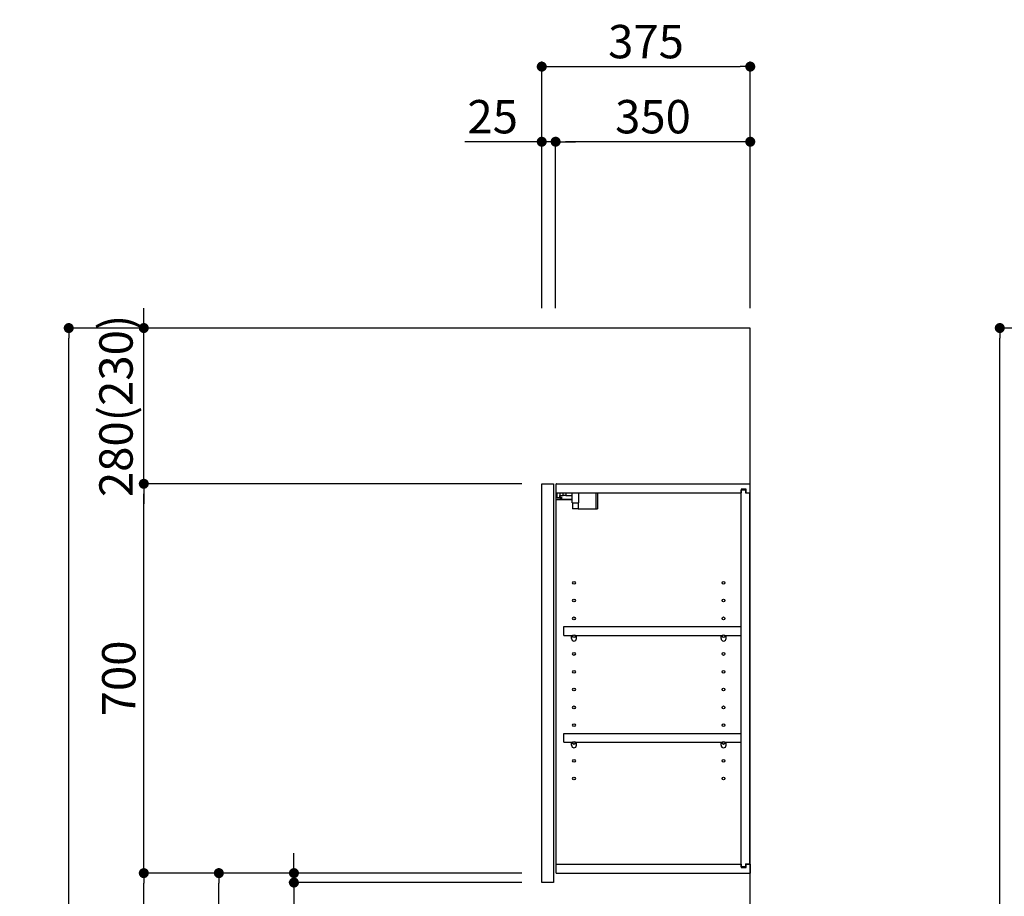
# Model space of a CAD drawing. Extents: x 56059 to 82181, y 210 to 8610.
# Drawn here: x 64482 to 66253, y 3413 to 4989 of the extents above; entities that cross this region are included whole.
import ezdxf

# ---------------------------------------------------------------- set-up
doc = ezdxf.new("R2010")
doc.units = 0
doc.header["$LTSCALE"] = 50
doc.header["$MEASUREMENT"] = 0
doc.layers.get('0').update_dxf_attribs({"linetype": 'CONTINUOUS'})
for name, color, linetype in [('111-壁仕上', 3, 'CONTINUOUS'), ('122-扉', 6, 'CONTINUOUS'), ('130-穴加工', 9, 'CONTINUOUS'), ('141-パーツ', 31, 'CONTINUOUS'), ('166-寸法B', 11, 'CONTINUOUS')]:
    doc.layers.add(name, color=color, linetype=linetype)
doc.styles.add('KH001', font='txt')
doc.dimstyles.new('KH1xx030', dxfattribs={"dimscale": 30, "dimtxt": 2, "dimasz": 0.6, "dimexe": 0.3, "dimexo": 1.2, "dimgap": 0.5, "dimtad": 3, "dimdec": 1, "dimdsep": 46, "dimlunit": 6, "dimtxsty": 'KH001', "dimblk": 'DOT', "dimcen": 1, "dimdle": 1, "dimclrd": 256, "dimclre": 256, "dimclrt": 256, "dimadec": 0, "dimazin": 0, "dimtfac": 1, "dimtdec": 1, "dimtix": 1, "dimtmove": 2, "dimatfit": 3, "dimldrblk": 'CLOSEDBLANK', "dimfxl": 1, "dimtolj": 1, "dimtzin": 0, "dimlwd": -1, "dimlwe": -1, "dimarcsym": 0})

# ---------------------------------------------------------------- blocks, each defined once
blk = doc.blocks.new('_Dot')
at = {"color": 0, "linetype": 'ByBlock', "lineweight": -2}
blk.add_line((-0.5, 0), (-1, 0), dxfattribs=at)
at = {"color": 0, "linetype": 'ByBlock', "const_width": 0.5}
blk.add_lwpolyline([(-0.25, 0, 1), (0.25, 0, 1)], format="xyb", close=True, dxfattribs=at)
blk = doc.blocks.new('*D249')
at = {"layer": '166-寸法B', "transparency": 16777216}
for p, q in [((65420.8, 4471.1), (65420.8, 4914.1)), ((65438.8, 4905.1), (65777.8, 4905.1)), ((65795.8, 4471.1), (65795.8, 4914.1))]:
    blk.add_line(p, q, dxfattribs=at)
at = {"layer": '166-寸法B', "transparency": 16777216, "xscale": 18, "yscale": 18, "zscale": 18, "rotation": 180}
blk.add_blockref('_Dot', (65420.8, 4905.1), dxfattribs=at)
at = {"layer": '166-寸法B', "transparency": 16777216, "xscale": 18, "yscale": 18, "zscale": 18}
blk.add_blockref('_Dot', (65795.8, 4905.1), dxfattribs=at)
at = {"layer": '166-寸法B', "transparency": 16777216, "insert": (65608.3, 4950.1), "char_height": 60, "attachment_point": 5, "style": 'KH001'}
blk.add_mtext('\\A1;375', dxfattribs=at)
blk = doc.blocks.new('_ClosedBlank')
at = {"color": 0, "linetype": 'ByBlock', "lineweight": -2}
for p, q in [((-1, 0.167), (0, 0)), ((-1, 0.167), (-1, -0.167)), ((0, 0), (-1, -0.167))]:
    blk.add_line(p, q, dxfattribs=at)
blk = doc.blocks.new('*D250')
at = {"layer": '166-寸法B', "linetype": 'ByBlock', "transparency": 16777216}
for p, q in [((65445.8, 4471.1), (65445.8, 4779.1)), ((65777.8, 4770.1), (65463.8, 4770.1)), ((65795.8, 4471.1), (65795.8, 4779.1))]:
    blk.add_line(p, q, dxfattribs=at)
at = {"layer": '166-寸法B', "transparency": 16777216, "xscale": 18, "yscale": 18, "zscale": 18, "rotation": 180}
blk.add_blockref('_Dot', (65445.8, 4770.1), dxfattribs=at)
at = {"layer": '166-寸法B', "transparency": 16777216, "xscale": 18, "yscale": 18, "zscale": 18}
blk.add_blockref('_Dot', (65795.8, 4770.1), dxfattribs=at)
at = {"layer": '166-寸法B', "transparency": 16777216, "insert": (65620.8, 4815.1), "char_height": 60, "attachment_point": 5, "style": 'KH001'}
blk.add_mtext('\\A1;350', dxfattribs=at)
blk = doc.blocks.new('*D251')
at = {"layer": '166-寸法B', "linetype": 'ByBlock', "transparency": 16777216}
for p, q in [((65420.8, 4770.1), (65282.7, 4770.1)), ((65402.8, 4770.1), (65384.8, 4770.1)), ((65420.8, 4471.1), (65420.8, 4779.1)), ((65445.8, 4770.1), (65420.8, 4770.1)), ((65445.8, 4471.1), (65445.8, 4779.1)), ((65463.8, 4770.1), (65481.8, 4770.1))]:
    blk.add_line(p, q, dxfattribs=at)
at = {"layer": '166-寸法B', "transparency": 16777216, "xscale": 18, "yscale": 18, "zscale": 18}
blk.add_blockref('_Dot', (65420.8, 4770.1), dxfattribs=at)
at = {"layer": '166-寸法B', "transparency": 16777216, "xscale": 18, "yscale": 18, "zscale": 18, "rotation": 180}
blk.add_blockref('_Dot', (65445.8, 4770.1), dxfattribs=at)
at = {"layer": '166-寸法B', "transparency": 16777216, "insert": (65332.6, 4815.1), "char_height": 60, "attachment_point": 5, "style": 'KH001'}
blk.add_mtext('\\A1;25', dxfattribs=at)
blk = doc.blocks.new('*D253')
at = {"layer": '166-寸法B', "transparency": 16777216}
for p, q in [((65384.8, 3455.1), (64831.2, 3455.1)), ((64840.2, 2913.1), (64840.2, 3437.1)), ((65109.8, 2895.1), (64831.2, 2895.1))]:
    blk.add_line(p, q, dxfattribs=at)
at = {"layer": '166-寸法B', "transparency": 16777216, "xscale": 18, "yscale": 18, "zscale": 18}
for p, rotation in [((64840.2, 3455.1), 90), ((64840.2, 2895.1), 270)]:
    blk.add_blockref('_Dot', p, dxfattribs=dict(at, rotation=rotation))
at = {"layer": '166-寸法B', "transparency": 16777216, "insert": (64795.2, 3175.1), "char_height": 60, "attachment_point": 5, "rotation": 90, "style": 'KH001'}
blk.add_mtext('\\A1;560', dxfattribs=at)
blk = doc.blocks.new('*D254')
at = {"layer": '166-寸法B', "transparency": 16777216}
for p, q in [((65384.8, 4155.1), (64696.2, 4155.1)), ((64705.2, 3473.1), (64705.2, 4137.1)), ((65384.8, 3455.1), (64696.2, 3455.1))]:
    blk.add_line(p, q, dxfattribs=at)
at = {"layer": '166-寸法B', "transparency": 16777216, "xscale": 18, "yscale": 18, "zscale": 18}
for p, rotation in [((64705.2, 4155.1), 90), ((64705.2, 3455.1), 270)]:
    blk.add_blockref('_Dot', p, dxfattribs=dict(at, rotation=rotation))
at = {"layer": '166-寸法B', "transparency": 16777216, "insert": (64660.2, 3805.1), "char_height": 60, "attachment_point": 5, "rotation": 90, "style": 'KH001'}
blk.add_mtext('\\A1;700', dxfattribs=at)
blk = doc.blocks.new('*D255')
at = {"layer": '166-寸法B', "transparency": 16777216}
for p, q in [((65094.3, 4435.1), (64561.2, 4435.1)), ((64570.2, 2053.1), (64570.2, 4417.1)), ((65110.3, 2035.1), (64561.2, 2035.1))]:
    blk.add_line(p, q, dxfattribs=at)
at = {"layer": '166-寸法B', "transparency": 16777216, "xscale": 18, "yscale": 18, "zscale": 18}
for p, rotation in [((64570.2, 4435.1), 90), ((64570.2, 2035.1), 270)]:
    blk.add_blockref('_Dot', p, dxfattribs=dict(at, rotation=rotation))
at = {"layer": '166-寸法B', "transparency": 16777216, "insert": (64521.4, 3235.1), "char_height": 60, "attachment_point": 5, "rotation": 90, "style": 'KH001'}
blk.add_mtext('\\A1;2,400', dxfattribs=at)
blk = doc.blocks.new('*D256')
at = {"layer": '166-寸法B', "transparency": 16777216}
for p, q in [((65384.8, 3455.1), (64696.2, 3455.1)), ((64705.2, 2053.1), (64705.2, 3437.1)), ((65110.3, 2035.1), (64696.2, 2035.1))]:
    blk.add_line(p, q, dxfattribs=at)
at = {"layer": '166-寸法B', "transparency": 16777216, "xscale": 18, "yscale": 18, "zscale": 18}
for p, rotation in [((64705.2, 3455.1), 90), ((64705.2, 2035.1), 270)]:
    blk.add_blockref('_Dot', p, dxfattribs=dict(at, rotation=rotation))
at = {"layer": '166-寸法B', "transparency": 16777216, "insert": (64654.9, 2745.1), "char_height": 60, "attachment_point": 5, "rotation": 90, "style": 'KH001'}
blk.add_mtext('\\A1;1,420(1470)', dxfattribs=at)
blk = doc.blocks.new('*D265')
at = {"layer": '166-寸法B', "linetype": 'ByBlock', "transparency": 16777216}
for p, q in [((64705.2, 4453.1), (64705.2, 4471.1)), ((65094.3, 4435.1), (64696.2, 4435.1)), ((64705.2, 4155.1), (64705.2, 4435.1)), ((65384.8, 4155.1), (64696.2, 4155.1)), ((64705.2, 4137.1), (64705.2, 4119.1))]:
    blk.add_line(p, q, dxfattribs=at)
at = {"layer": '166-寸法B', "transparency": 16777216, "xscale": 18, "yscale": 18, "zscale": 18}
for p, rotation in [((64705.2, 4435.1), 270), ((64705.2, 4155.1), 90)]:
    blk.add_blockref('_Dot', p, dxfattribs=dict(at, rotation=rotation))
at = {"layer": '166-寸法B', "transparency": 16777216, "insert": (64655.2, 4295.1), "char_height": 60, "attachment_point": 5, "rotation": 90, "style": 'KH001'}
blk.add_mtext('\\A1;280(230)', dxfattribs=at)
blk = doc.blocks.new('*D266')
at = {"layer": '166-寸法B', "transparency": 16777216}
for p, q in [((64975.2, 3473.1), (64975.2, 3491.1)), ((65384.8, 3455.1), (64966.2, 3455.1)), ((64975.2, 3438.1), (64975.2, 3455.1)), ((65384.8, 3438.1), (64966.2, 3438.1)), ((64975.2, 3438.1), (64975.2, 3300.9)), ((64975.2, 3420.1), (64975.2, 3402.1))]:
    blk.add_line(p, q, dxfattribs=at)
at = {"layer": '166-寸法B', "transparency": 16777216, "xscale": 18, "yscale": 18, "zscale": 18}
for p, rotation in [((64975.2, 3455.1), 270), ((64975.2, 3438.1), 90)]:
    blk.add_blockref('_Dot', p, dxfattribs=dict(at, rotation=rotation))
at = {"layer": '166-寸法B', "transparency": 16777216, "insert": (64930.2, 3348.5), "char_height": 60, "attachment_point": 5, "rotation": 90, "style": 'KH001'}
blk.add_mtext('\\A1;17', dxfattribs=at)
blk = doc.blocks.new('*D276')
at = {"layer": '166-寸法B', "transparency": 16777216}
for p, q in [((66777.1, 4435.1), (66235.5, 4435.1)), ((66244.5, 2053.1), (66244.5, 4417.1)), ((66793.1, 2035.1), (66235.5, 2035.1))]:
    blk.add_line(p, q, dxfattribs=at)
at = {"layer": '166-寸法B', "transparency": 16777216, "xscale": 18, "yscale": 18, "zscale": 18}
for p, rotation in [((66244.5, 4435.1), 90), ((66244.5, 2035.1), 270)]:
    blk.add_blockref('_Dot', p, dxfattribs=dict(at, rotation=rotation))
at = {"layer": '166-寸法B', "transparency": 16777216, "insert": (66195.7, 3235.1), "char_height": 60, "attachment_point": 5, "rotation": 90, "style": 'KH001'}
blk.add_mtext('\\A1;2,400', dxfattribs=at)

msp = doc.modelspace()

# ---------------------------------------------------------------- linework, layer by layer
at = {"layer": '111-壁仕上', "ltscale": 2}
msp.add_lwpolyline([(64980.29, 2035.11), (65795.8, 2035.11), (65795.8, 4435.11), (64980.29, 4435.11)], dxfattribs=at)
at = {"layer": '122-扉', "color": 253}
for p, q in [((65420.8, 4155.11), (65441.8, 4155.11)), ((65420.8, 3438.11), (65420.8, 4155.11)), ((65441.8, 4155.11), (65441.8, 3438.11)), ((65446.8, 4139.11), (65446.8, 4155.11)), ((65447.3, 4155.11), (65446.8, 4155.11)), ((65447.3, 4155.11), (65795.8, 4155.11)), ((65788.4, 4145.11), (65779.3, 4145.11)), ((65779.3, 4145.11), (65779.3, 4139.11)), ((65787.3, 4143.61), (65779.3, 4143.61)), ((65779.3, 3466.61), (65779.3, 4143.61)), ((65787.3, 4143.61), (65787.3, 4138.61)), ((65788.4, 4139.11), (65788.4, 4145.11)), ((65795.8, 4139.11), (65795.8, 4155.11)), ((65446.8, 3471.11), (65446.8, 4139.11)), ((65446.8, 4139.11), (65779.3, 4139.11)), ((65787.3, 4138.61), (65795.3, 4138.61)), ((65788.4, 4139.11), (65795.8, 4139.11)), ((65795.3, 3471.61), (65795.3, 4138.61)), ((65460.3, 3882.36), (65460.3, 3898.36)), ((65460.3, 3898.36), (65778.8, 3898.36)), ((65778.8, 3898.36), (65778.8, 3882.36)), ((65460.3, 3882.36), (65474.3, 3882.36)), ((65483.3, 3882.36), (65743.3, 3882.36)), ((65752.3, 3882.36), (65778.8, 3882.36)), ((65460.3, 3690.36), (65460.3, 3706.36)), ((65460.3, 3706.36), (65778.8, 3706.36)), ((65778.8, 3706.36), (65778.8, 3690.36)), ((65460.3, 3690.36), (65474.3, 3690.36)), ((65483.3, 3690.36), (65743.3, 3690.36)), ((65752.3, 3690.36), (65778.8, 3690.36)), ((65446.8, 3455.11), (65446.8, 3471.11)), ((65446.8, 3471.11), (65779.3, 3471.11)), ((65779.3, 3471.11), (65779.3, 3465.11)), ((65787.3, 3471.61), (65787.3, 3466.61)), ((65787.3, 3471.61), (65795.3, 3471.61)), ((65788.4, 3465.11), (65788.4, 3471.11)), ((65788.4, 3471.11), (65795.8, 3471.11)), ((65795.8, 3471.11), (65795.8, 3455.11)), ((65446.8, 3455.11), (65795.8, 3455.11)), ((65787.3, 3466.61), (65779.3, 3466.61)), ((65779.3, 3465.11), (65788.4, 3465.11)), ((65441.8, 3438.11), (65420.8, 3438.11))]:
    msp.add_line(p, q, dxfattribs=at)
at = {"layer": '130-穴加工', "linetype": 'Continuous'}
for centre in [(65478.8, 3977.11), (65747.8, 3977.11), (65478.8, 3945.11), (65747.8, 3945.11), (65478.8, 3913.11), (65747.8, 3913.11), (65478.8, 3881.11), (65747.8, 3881.11), (65478.8, 3849.11), (65747.8, 3849.11), (65478.8, 3817.11), (65747.8, 3817.11), (65478.8, 3785.11), (65747.8, 3785.11), (65478.8, 3753.11), (65747.8, 3753.11), (65478.8, 3721.11), (65747.8, 3721.11), (65478.8, 3689.11), (65747.8, 3689.11), (65478.8, 3657.11), (65747.8, 3657.11), (65478.8, 3625.11), (65747.8, 3625.11)]:
    msp.add_circle(centre, 2.5, dxfattribs=at)
at = {"layer": '141-パーツ'}
for p, q in [((65475.3, 4127.11), (65447.3, 4127.11)), ((65475.3, 4126.11), (65447.3, 4126.11)), ((65448.3, 4129.61), (65448.3, 4139.11)), ((65453.3, 4129.61), (65448.3, 4129.61)), ((65453.3, 4139.11), (65453.3, 4134.11)), ((65453.3, 4134.11), (65459.3, 4134.11)), ((65453.3, 4131.61), (65453.3, 4134.11)), ((65453.3, 4131.61), (65453.3, 4129.61)), ((65457.8, 4129.61), (65453.3, 4131.61)), ((65453.3, 4129.61), (65457.8, 4129.61)), ((65459.3, 4134.11), (65459.3, 4139.11)), ((65464.3, 4134.11), (65459.3, 4134.11)), ((65464.3, 4139.11), (65464.3, 4134.11)), ((65464.3, 4134.11), (65475.3, 4134.11)), ((65475.3, 4120.61), (65475.3, 4139.11)), ((65487.3, 4120.61), (65487.3, 4139.11)), ((65518.3, 4139.11), (65518.3, 4110.11)), ((65521.3, 4139.11), (65521.3, 4110.11)), ((65475.3, 4120.61), (65487.3, 4120.61)), ((65476.3, 4120.61), (65476.3, 4110.11)), ((65486.3, 4110.11), (65476.3, 4110.11)), ((65486.3, 4120.61), (65486.3, 4110.11)), ((65486.3, 4110.11), (65518.3, 4110.11)), ((65518.3, 4110.11), (65521.3, 4110.11))]:
    msp.add_line(p, q, dxfattribs=at)
at = {"layer": '141-パーツ', "linetype": 'Continuous'}
for p, q in [((65474.3, 3876.86), (65474.3, 3882.36)), ((65474.3, 3882.36), (65476.93, 3882.36)), ((65480.67, 3882.36), (65483.3, 3882.36)), ((65483.3, 3876.86), (65483.3, 3882.36)), ((65743.3, 3876.86), (65743.3, 3882.36)), ((65743.3, 3882.36), (65745.93, 3882.36)), ((65749.67, 3882.36), (65752.3, 3882.36)), ((65752.3, 3876.86), (65752.3, 3882.36)), ((65474.3, 3684.86), (65474.3, 3690.36)), ((65474.3, 3690.36), (65476.93, 3690.36)), ((65480.67, 3690.36), (65483.3, 3690.36)), ((65483.3, 3684.86), (65483.3, 3690.36)), ((65743.3, 3684.86), (65743.3, 3690.36)), ((65743.3, 3690.36), (65745.93, 3690.36)), ((65749.67, 3690.36), (65752.3, 3690.36)), ((65752.3, 3684.86), (65752.3, 3690.36))]:
    msp.add_line(p, q, dxfattribs=at)
for centre in [(65478.8, 3881.11), (65747.8, 3881.11), (65478.8, 3689.11), (65747.8, 3689.11)]:
    msp.add_circle(centre, 2.25, dxfattribs=at)
for centre, start, end in [((65478.8, 3876.86), 180, 270), ((65478.8, 3876.86), 270, 0), ((65747.8, 3876.86), 180, 270), ((65747.8, 3876.86), 270, 0), ((65478.8, 3684.86), 180, 270), ((65478.8, 3684.86), 270, 0), ((65747.8, 3684.86), 180, 270), ((65747.8, 3684.86), 270, 0)]:
    msp.add_arc(centre, 4.5, start, end, dxfattribs=at)

# ---------------------------------------------------------------- dimensions: what is measured, and where the dimension line sits
at = {"layer": '166-寸法B'}
dim = msp.add_linear_dim(base=(65795.8, 4905.11), p1=(65420.8, 4435.11), p2=(65795.8, 4435.11), dimstyle='KH1xx030', dxfattribs=at)
dim.commit()
dim.dimension.update_dxf_attribs({"geometry": '*D249', "text_midpoint": (65608.3, 4950.11)})
dim = msp.add_linear_dim(base=(65420.8, 4770.11), p1=(65445.8, 4435.11), p2=(65420.8, 4435.11), dimstyle='KH1xx030', override={"dimtmove": 1, "dimfxl": 0.5, "dimarcsym": 1}, dxfattribs=at)
dim.commit()
dim.dimension.update_dxf_attribs({"geometry": '*D251', "text_midpoint": (65332.59, 4769.79), "dimtype": 128})
dim = msp.add_linear_dim(base=(65445.8, 4770.11), p1=(65795.8, 4435.11), p2=(65445.8, 4435.11), dimstyle='KH1xx030', override={"dimfxl": 0.5, "dimarcsym": 1}, dxfattribs=at)
dim.commit()
dim.dimension.update_dxf_attribs({"geometry": '*D250', "text_midpoint": (65620.8, 4815.11)})
for base, p1, p2, override, picture, middle in [((64705.21, 4435.11), (65420.8, 4155.11), (65130.32, 4435.11), {"dimpost": '(230)', "dimfxl": 0.5, "dimarcsym": 1}, '*D265', (64655.2, 4295.11)), ((64705.21, 4155.11), (65420.8, 3455.11), (65420.8, 4155.11), {"dimpost": ''}, '*D254', (64660.21, 3805.11)), ((64705.21, 3455.11), (65146.32, 2035.11), (65420.8, 3455.11), {"dimpost": '(1470)'}, '*D256', (64654.9, 2745.11))]:
    dim = msp.add_linear_dim(base=base, p1=p1, p2=p2, angle=90, dimstyle='KH1xx030', override=override, dxfattribs=at)
    dim.commit()
    dim.dimension.update_dxf_attribs({"geometry": picture, "text_midpoint": middle})
for base, p1, p2, picture, middle in [((64570.21, 4435.11), (65146.32, 2035.11), (65130.32, 4435.11), '*D255', (64521.4, 3235.11)), ((66244.55, 4435.11), (66829.1, 2035.11), (66813.1, 4435.11), '*D276', (66195.74, 3235.11)), ((64840.21, 3455.11), (65145.8, 2895.11), (65420.8, 3455.11), '*D253', (64795.21, 3175.11))]:
    dim = msp.add_linear_dim(base=base, p1=p1, p2=p2, angle=90, dimstyle='KH1xx030', dxfattribs=at)
    dim.commit()
    dim.dimension.update_dxf_attribs({"geometry": picture, "text_midpoint": middle})
dim = msp.add_linear_dim(base=(64975.21, 3455.11), p1=(65420.8, 3438.11), p2=(65420.8, 3455.11), angle=90, dimstyle='KH1xx030', override={"dimtmove": 1}, dxfattribs=at)
dim.commit()
dim.dimension.update_dxf_attribs({"geometry": '*D266', "text_midpoint": (64974.72, 3348.5), "dimtype": 128})

doc.saveas('drawing.dxf')
